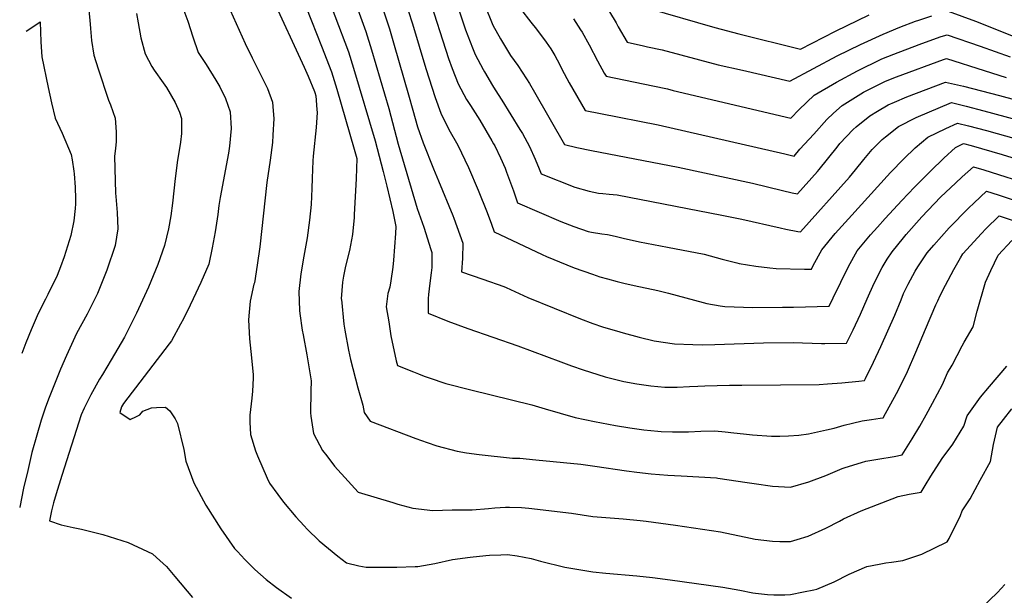
# Model space of a CAD drawing. Units: inches. Extents: x 2588366 to 2593738, y 1496814 to 1502217.
# Drawn here: x 2588382 to 2589171, y 1497678 to 1498139 of the extents above; entities that cross this region are included whole.
import ezdxf

# ---------------------------------------------------------------- set-up
doc = ezdxf.new("R2010")
doc.units = ezdxf.units.IN
doc.header["$MEASUREMENT"] = 0
doc.layers.add('tile_2733_12_contour_10ft', color=132, linetype='Continuous')

msp = doc.modelspace()

# ---------------------------------------------------------------- linework, layer by layer
at = {"layer": 'tile_2733_12_contour_10ft'}
for points, elevation in [([(2588601.41, 1498175.6), (2588616.09, 1498138.18), (2588624.08, 1498117.75), (2588632.07, 1498097.31), (2588636.5, 1498083.4), (2588650.44, 1498035.41), (2588652.62, 1498027.8), (2588651.99, 1498011.74), (2588650.36, 1497982.53), (2588650.23, 1497980.47), (2588649.05, 1497966.83), (2588646.53, 1497954.05), (2588643.39, 1497941.52), (2588641.68, 1497933.45), (2588641, 1497928.69), (2588640.02, 1497915.35), (2588640.08, 1497914.74), (2588642.05, 1497895.12), (2588642.85, 1497890.18), (2588645.94, 1497874.07), (2588647.55, 1497866.64), (2588653.23, 1497844.03), (2588657.4, 1497830.24), (2588658.49, 1497824.3), (2588663.08, 1497817.32), (2588699.86, 1497803.53), (2588708.77, 1497800.21), (2588716.49, 1497797.63), (2588732.87, 1497793.17), (2588740.34, 1497791.9), (2588750.37, 1497790.64), (2588777.15, 1497787.62), (2588783.17, 1497787.53), (2588795.92, 1497786.39), (2588831.83, 1497782.71), (2588843.12, 1497781.22), (2588868.56, 1497777.42), (2588876.92, 1497776.3), (2588888.25, 1497775.02), (2588901.56, 1497774.04), (2588912.42, 1497773.6), (2588940.75, 1497771.75), (2588941.71, 1497771.63), (2588965.13, 1497768.19), (2588970.84, 1497767.23), (2588985.42, 1497765.1), (2589000.01, 1497764.37), (2589014.65, 1497768.63), (2589028.28, 1497773.85), (2589041.43, 1497779.34), (2589043.84, 1497780.13), (2589056.78, 1497784.26), (2589060.29, 1497785.21), (2589069.98, 1497786.91), (2589082.87, 1497789.02), (2589089.4, 1497790.22), (2589097.3, 1497803.13), (2589103.42, 1497813.37), (2589108.68, 1497822.49), (2589113.8, 1497831.66), (2589121.61, 1497846.78), (2589125.71, 1497855.98), (2589129.33, 1497862.16), (2589137.49, 1497877.68), (2589138.93, 1497880.71), (2589146.23, 1497893.02), (2589149.47, 1497905.35), (2589156.17, 1497928.64), (2589160.4, 1497937.95), (2589166.28, 1497950.46), (2589177.28, 1497962.03)], 9680), ([(2588641.75, 1498178.98), (2588659.6, 1498129.7), (2588664.27, 1498115), (2588678.15, 1498067.83), (2588685.55, 1498039.39), (2588700.91, 1497987.63), (2588706.16, 1497972.81), (2588711.84, 1497954.94), (2588712.53, 1497952.47), (2588712.49, 1497940.4), (2588712.04, 1497936.21), (2588710.98, 1497927.9), (2588709.97, 1497918.93), (2588709.7, 1497915.47), (2588709.59, 1497903.73), (2588725.44, 1497897.53), (2588741.32, 1497891.63), (2588781.49, 1497877.76), (2588816.03, 1497864.77), (2588824.37, 1497861.73), (2588833.8, 1497858.39), (2588851.52, 1497852.91), (2588866.3, 1497849.16), (2588876.7, 1497847.21), (2588882.38, 1497846.39), (2588887.97, 1497845.64), (2588899.32, 1497844.51), (2588909.16, 1497844.52), (2588919.09, 1497845.08), (2588925.58, 1497845.45), (2588931.16, 1497845.64), (2588951.02, 1497846.15), (2588960.99, 1497846.05), (2589023, 1497846.81), (2589029.67, 1497847.1), (2589040.94, 1497847.93), (2589054.76, 1497849.24), (2589059.08, 1497849.96), (2589059.88, 1497851.44), (2589066.43, 1497864.57), (2589072.36, 1497877.08), (2589077.94, 1497889.6), (2589083.45, 1497902.13), (2589088.45, 1497914.66), (2589090.51, 1497919.48), (2589094.18, 1497927.18), (2589099.9, 1497937.64), (2589101.85, 1497940.88), (2589109.49, 1497952.1), (2589114.74, 1497958.43), (2589126.98, 1497972.21), (2589142.44, 1497987.87), (2589146.96, 1497992.25), (2589156.86, 1498001.5), (2589166.19, 1497998.57), (2589186.25, 1497992.02)], 9660), ([(2588623.87, 1498171.22), (2588645.74, 1498113.39), (2588649.86, 1498100.26), (2588667.21, 1498041.93), (2588673.59, 1498017.51), (2588676.65, 1498005.51), (2588681.32, 1497985.41), (2588683.79, 1497973.42), (2588683.44, 1497967.78), (2588681.9, 1497946.4), (2588681.42, 1497940.72), (2588679.79, 1497929.86), (2588678.83, 1497924.56), (2588677.45, 1497919.54), (2588676.1, 1497909.05), (2588678.04, 1497896.88), (2588679.84, 1497885.63), (2588684.08, 1497865.56), (2588685.05, 1497861.83), (2588697.81, 1497856.71), (2588701.81, 1497855.14), (2588706.51, 1497853.39), (2588710.33, 1497852.05), (2588723.7, 1497847.48), (2588743.81, 1497842.29), (2588792.76, 1497830.45), (2588803.5, 1497827.12), (2588827.4, 1497820.34), (2588842.84, 1497817.1), (2588859.84, 1497813.81), (2588871.08, 1497811.95), (2588882.35, 1497810.37), (2588893.69, 1497809.17), (2588896.34, 1497809.01), (2588905.44, 1497808.7), (2588915.85, 1497808.77), (2588918.21, 1497808.85), (2588928.06, 1497809.3), (2588939.38, 1497809.52), (2588947.48, 1497808.78), (2588954.48, 1497808.04), (2588962.35, 1497807.08), (2588969.6, 1497806.32), (2588984.67, 1497805.26), (2588991.38, 1497805.28), (2588998.42, 1497805.52), (2589006.68, 1497806.05), (2589014.4, 1497807.16), (2589028.71, 1497810.22), (2589035.03, 1497811.74), (2589043.04, 1497814), (2589049.64, 1497815.77), (2589057.37, 1497817.6), (2589064.78, 1497818.7), (2589071.67, 1497819.66), (2589074.24, 1497820.09), (2589076.15, 1497823.37), (2589086.25, 1497841.76), (2589093.56, 1497857.07), (2589100.32, 1497872.57), (2589107.99, 1497891.1), (2589116.32, 1497910.4), (2589117.85, 1497913.81), (2589119.88, 1497917.98), (2589124.08, 1497926.32), (2589130.76, 1497938.81), (2589136.13, 1497948.25), (2589137.94, 1497951.28), (2589152.92, 1497967.62), (2589156.54, 1497971.36), (2589167.07, 1497981.76), (2589177.5, 1497978.37)], 9670), ([(2588548.69, 1498152.12), (2588562.93, 1498120.06), (2588568.52, 1498108.36), (2588575.91, 1498094.17), (2588580.91, 1498083.84), (2588585.04, 1498072.99), (2588585.57, 1498065.99), (2588585.95, 1498059.86), (2588585.32, 1498046.38), (2588584.85, 1498040.7), (2588583.19, 1498026.5), (2588580.45, 1498008.44), (2588574.82, 1497957.1), (2588572.72, 1497942.29), (2588570.41, 1497928.04), (2588570.31, 1497927.6), (2588570.01, 1497926.98), (2588566.95, 1497913.35), (2588566.22, 1497904.55), (2588565.8, 1497898.61), (2588566.57, 1497883.39), (2588568.19, 1497867.97), (2588569.52, 1497854.38), (2588569.43, 1497851.8), (2588568.86, 1497841.26), (2588568.43, 1497835.61), (2588566.65, 1497822), (2588566.78, 1497816.51), (2588567.36, 1497806.68), (2588571.39, 1497793.62), (2588572.87, 1497789.42), (2588580.57, 1497771.71), (2588582.63, 1497767.62), (2588589.19, 1497758.43), (2588593.7, 1497752.5), (2588603.68, 1497740.63), (2588610.28, 1497733.28), (2588612.78, 1497730.64), (2588622.42, 1497721.26), (2588637.4, 1497709.17), (2588644.22, 1497703.7), (2588654.21, 1497701.43), (2588659.87, 1497700.24), (2588679.19, 1497700.19), (2588684.52, 1497700.28), (2588699.3, 1497700.8), (2588701.4, 1497700.91), (2588715.06, 1497703.14), (2588729.07, 1497706.36), (2588743.32, 1497708.38), (2588755.78, 1497709.69), (2588758.67, 1497709.91), (2588767.95, 1497710.29), (2588773.22, 1497710.42), (2588780.86, 1497709.29), (2588792.22, 1497707.15), (2588799.69, 1497705.07), (2588819.08, 1497700.16), (2588827.1, 1497698.86), (2588841.68, 1497696.63), (2588852.1, 1497695.5), (2588876.75, 1497693.3), (2588889.4, 1497692), (2588903.55, 1497690.16), (2588945.84, 1497684.12), (2588959.38, 1497681.85), (2588969.87, 1497679.8), (2588971.93, 1497679.41), (2588981.56, 1497678.28), (2588986.47, 1497678.02), (2588995.29, 1497678.19), (2589000.01, 1497678.47), (2589010.21, 1497680.39), (2589018.53, 1497682), (2589020.97, 1497682.72), (2589034.79, 1497688.41), (2589047, 1497694.7), (2589061.01, 1497700.73), (2589070.86, 1497702.79), (2589076.22, 1497703.75), (2589080.83, 1497704.29), (2589089.81, 1497705.75), (2589105.09, 1497710.78), (2589125.31, 1497720.59), (2589127.11, 1497723.22), (2589136.2, 1497741.67), (2589137.33, 1497745.47), (2589143.73, 1497754.92), (2589151.98, 1497769.93), (2589160.19, 1497785), (2589162.67, 1497798.6), (2589165.82, 1497812.58), (2589170.51, 1497818.69), (2589177.21, 1497827.24)], 9700), ([(2588584.37, 1498157.31), (2588610.27, 1498101.13), (2588613.59, 1498093.87), (2588618.56, 1498081.41), (2588618.79, 1498080.71), (2588619.6, 1498077.9), (2588620.54, 1498067.07), (2588620.6, 1498064.8), (2588619.97, 1498052.66), (2588617.64, 1498029.56), (2588617.23, 1498025.94), (2588616.6, 1498012.06), (2588616.37, 1498003.68), (2588615.78, 1497990.94), (2588614.67, 1497978.33), (2588612.81, 1497964.34), (2588610.12, 1497949.51), (2588607.67, 1497935.47), (2588606.12, 1497921.27), (2588606.65, 1497905.89), (2588606.89, 1497903.57), (2588608.82, 1497890.23), (2588609.37, 1497886.52), (2588612.34, 1497870.44), (2588615.81, 1497849.58), (2588615.65, 1497841.44), (2588615.34, 1497823.86), (2588615.67, 1497821.2), (2588617.65, 1497807.36), (2588625.1, 1497793.85), (2588628.36, 1497789.52), (2588634.68, 1497781.22), (2588645.43, 1497769.08), (2588653.65, 1497760.51), (2588681.31, 1497752.05), (2588685.31, 1497750.84), (2588697.48, 1497747.45), (2588713.33, 1497745.57), (2588728.96, 1497746.36), (2588744.97, 1497746.14), (2588758.06, 1497747.34), (2588763.15, 1497747.93), (2588771.5, 1497748.48), (2588774.78, 1497748.4), (2588784.48, 1497748.11), (2588790.19, 1497747.61), (2588824.5, 1497743.45), (2588841.68, 1497740.98), (2588852.1, 1497740.1), (2588862.52, 1497739.26), (2588865.86, 1497739.05), (2588879.55, 1497737.76), (2588884.18, 1497737.25), (2588907.71, 1497733.95), (2588943.79, 1497728.69), (2588957.63, 1497725.79), (2588964.03, 1497724.32), (2588971.49, 1497722.81), (2588985.42, 1497721), (2588991.41, 1497720.94), (2589000.01, 1497720.95), (2589005.23, 1497722.44), (2589014.14, 1497725.09), (2589028.28, 1497731.65), (2589039.2, 1497737.26), (2589042.42, 1497739), (2589056.55, 1497745.54), (2589086.3, 1497756.91), (2589094.86, 1497758.68), (2589104.56, 1497760.35), (2589107.88, 1497765.76), (2589112.45, 1497773.27), (2589121.56, 1497787.47), (2589129.97, 1497798.93), (2589138.78, 1497813.19), (2589141.52, 1497821.49), (2589145.52, 1497827.06), (2589152.23, 1497836.4), (2589159.25, 1497844.95), (2589173.22, 1497861.45)], 9690), ([(2588690.1, 1498157.26), (2588697.03, 1498135.85), (2588707.68, 1498099.87), (2588715.21, 1498076.76), (2588719.71, 1498064.23), (2588726.23, 1498051.17), (2588733.4, 1498038.52), (2588741.92, 1498020.49), (2588749.58, 1498002.48), (2588756.92, 1497984.47), (2588760.44, 1497975.22), (2588762.4, 1497969.08), (2588800.92, 1497950.87), (2588804.44, 1497949.31), (2588820.61, 1497942.52), (2588826.6, 1497940.27), (2588841.34, 1497935.06), (2588847.11, 1497933.05), (2588853.23, 1497931.32), (2588860.93, 1497929.16), (2588866.34, 1497927.91), (2588874.71, 1497925.98), (2588893.71, 1497921.94), (2588902.25, 1497919.87), (2588929.88, 1497912.36), (2588932.88, 1497911.61), (2588943.63, 1497909.69), (2588947.34, 1497909.2), (2588969.88, 1497908.52), (2588993.44, 1497908.6), (2589002.26, 1497908.75), (2589030.81, 1497909.39), (2589034, 1497916.24), (2589040.16, 1497928.74), (2589046.36, 1497941.25), (2589053.45, 1497953.72), (2589064.09, 1497966.76), (2589069.55, 1497972.88), (2589075.7, 1497979.77), (2589089.18, 1497994.26), (2589099.21, 1498004.82), (2589112.07, 1498017.62), (2589122.8, 1498027.95), (2589132.2, 1498036.65), (2589138.43, 1498039.75), (2589144.7, 1498038.13), (2589169.43, 1498030.96), (2589184.15, 1498026.55)], 9640), ([(2588709.75, 1498158.97), (2588726.02, 1498107.94), (2588728.89, 1498099.89), (2588733.61, 1498087.74), (2588740.43, 1498075.19), (2588743.65, 1498070.18), (2588751.03, 1498058.53), (2588760.73, 1498042), (2588762.1, 1498039.59), (2588763.01, 1498037.96), (2588767.57, 1498028.29), (2588771.24, 1498019.94), (2588772.49, 1498016.74), (2588777.95, 1498001.95), (2588781.26, 1497992.32), (2588815.84, 1497977.29), (2588826.34, 1497973.27), (2588837.84, 1497969.24), (2588840.57, 1497968.66), (2588848.83, 1497967.43), (2588853.37, 1497966.9), (2588859.33, 1497965.54), (2588865.85, 1497963.85), (2588878.88, 1497961.01), (2588901.37, 1497956.72), (2588930.65, 1497951.01), (2588945.16, 1497947), (2588956.88, 1497944.13), (2588958.9, 1497943.75), (2588972.08, 1497941.52), (2588983.35, 1497940.16), (2588988.32, 1497939.56), (2589011.21, 1497939.14), (2589016.71, 1497939.09), (2589018.2, 1497942.06), (2589024.98, 1497954.55), (2589035.8, 1497967.58), (2589046.27, 1497979.38), (2589080.12, 1498016.63), (2589090.81, 1498027.63), (2589099.92, 1498036.44), (2589109.85, 1498044.93), (2589124.25, 1498051.98), (2589133.63, 1498056.21), (2589142.62, 1498053.96), (2589156.9, 1498050.19), (2589195.95, 1498039.27)], 9630), ([(2588437.7, 1498146.87), (2588438.92, 1498135.57), (2588439.15, 1498131.95), (2588439.95, 1498122.5), (2588441.75, 1498110.51), (2588445.14, 1498099.58), (2588453.51, 1498074.47), (2588455.05, 1498070.73), (2588458.99, 1498060.07), (2588459.81, 1498049.18), (2588459.56, 1498041.23), (2588459.26, 1498036.01), (2588458.82, 1498033.67), (2588458.48, 1498029.62), (2588459.21, 1498000.11), (2588459.45, 1497997.43), (2588460.48, 1497984.53), (2588460.89, 1497971.5), (2588458.97, 1497957.95), (2588452.32, 1497938.41), (2588444.72, 1497919.62), (2588438.22, 1497906.72), (2588436.4, 1497903.14), (2588427.99, 1497887.53), (2588419.94, 1497870), (2588415.01, 1497858.86), (2588412.47, 1497852.42), (2588405.59, 1497834.8), (2588402.89, 1497827.61), (2588399.59, 1497818.08), (2588396.01, 1497806.06), (2588392.25, 1497792.07), (2588388.82, 1497777.81), (2588385.42, 1497763.53), (2588382.47, 1497748.46), (2588382.39, 1497748.05)], 9730), ([(2588476.07, 1498143.97), (2588477.25, 1498136.48), (2588479.47, 1498124.63), (2588482.98, 1498111.6), (2588488.25, 1498101.48), (2588490.07, 1498098.56), (2588497.36, 1498088.46), (2588499.92, 1498084.58), (2588507.01, 1498072.77), (2588510.4, 1498065.05), (2588511.91, 1498059.94), (2588512.13, 1498056.47), (2588511.9, 1498047.91), (2588511.2, 1498040.92), (2588510.33, 1498035.88), (2588508.78, 1498026.56), (2588506.87, 1498011.81), (2588505.93, 1498001.91), (2588504.88, 1497991.92), (2588503.45, 1497981.74), (2588501.52, 1497971.33), (2588498.43, 1497958.18), (2588493.17, 1497942.92), (2588485.61, 1497924.66), (2588475.94, 1497903.97), (2588466.28, 1497884.55), (2588455.68, 1497866.56), (2588448.64, 1497854.63), (2588446.46, 1497851.03), (2588439.42, 1497838.33), (2588434.1, 1497827.66), (2588431.56, 1497822.3), (2588416.24, 1497773.78), (2588411.64, 1497759.17), (2588409.39, 1497751.82), (2588407.79, 1497745.52), (2588406.39, 1497737.43), (2588415.57, 1497734.16), (2588425.26, 1497732.02), (2588431.96, 1497730.7), (2588449.11, 1497726.38), (2588469.26, 1497719.96), (2588484.71, 1497712.76), (2588488.66, 1497710.9), (2588492.01, 1497708.07), (2588499.97, 1497700.85), (2588506.81, 1497692.71), (2588520.92, 1497675.95)], 9720), ([(2588513.22, 1498148.56), (2588517.11, 1498137.76), (2588521.21, 1498125.23), (2588525.33, 1498112.71), (2588531.81, 1498103.05), (2588539.51, 1498090.68), (2588542.86, 1498085.18), (2588547.3, 1498075.92), (2588551.11, 1498065.16), (2588551.85, 1498051.91), (2588550.55, 1498037.59), (2588549.73, 1498031.95), (2588543, 1497996.44), (2588542, 1497990.21), (2588541.08, 1497982.95), (2588538.88, 1497969.07), (2588536.72, 1497956.19), (2588533.88, 1497943.09), (2588527.6, 1497928.32), (2588521.44, 1497915.46), (2588518.88, 1497910.13), (2588513.6, 1497899.39), (2588511.27, 1497895.03), (2588503.98, 1497881.61), (2588502.2, 1497879.31), (2588465.5, 1497831.38), (2588464, 1497828.75), (2588462.62, 1497824.17), (2588471, 1497818.67), (2588476.02, 1497820.92), (2588478.73, 1497822.32), (2588481.12, 1497825.38), (2588488.03, 1497827.96), (2588492.03, 1497828.36), (2588499.27, 1497828.55), (2588502.66, 1497825.49), (2588507.02, 1497819.03), (2588508.84, 1497815.37), (2588513.89, 1497794.53), (2588515.62, 1497785.23), (2588521.87, 1497767.93), (2588531.5, 1497749.91), (2588543.51, 1497731.06), (2588554.6, 1497715.33), (2588556.77, 1497712.73), (2588562.66, 1497706.32), (2588570.82, 1497698.31), (2588579.93, 1497690.48), (2588588.16, 1497683.91), (2588600.08, 1497675.35)], 9710), ([(2588674.02, 1498145.45), (2588678.56, 1498131.74), (2588682.47, 1498118.57), (2588693.86, 1498078.9), (2588697.27, 1498066.54), (2588701.22, 1498053.09), (2588705.59, 1498040.34), (2588713.95, 1498019.52), (2588717.86, 1498009.82), (2588729.28, 1497982.12), (2588730.17, 1497979.87), (2588737.5, 1497959.82), (2588737.13, 1497947.65), (2588736.43, 1497936.95), (2588753.47, 1497931.09), (2588770.18, 1497925.26), (2588772.26, 1497924.29), (2588789.6, 1497916.28), (2588831.55, 1497899.21), (2588841.45, 1497895.57), (2588849.31, 1497892.95), (2588863.14, 1497888.92), (2588865.81, 1497888.16), (2588878.62, 1497884.53), (2588890.75, 1497881.75), (2588907.07, 1497879.36), (2588921.67, 1497878.75), (2588929.45, 1497878.56), (2588939.33, 1497878.77), (2588978.41, 1497880.08), (2589002.06, 1497880.22), (2589024.63, 1497879.56), (2589027.31, 1497879.52), (2589044.91, 1497879.68), (2589050.05, 1497890.41), (2589055.89, 1497902.92), (2589061.23, 1497915.45), (2589066.93, 1497927.97), (2589073.42, 1497940.46), (2589077.42, 1497947.06), (2589081.27, 1497952.92), (2589090.45, 1497964.19), (2589092.71, 1497966.86), (2589105.22, 1497981.04), (2589114.92, 1497991.48), (2589120.43, 1497997.08), (2589131.99, 1498008.06), (2589137.52, 1498013.14), (2589146.64, 1498021.23), (2589154.86, 1498018.72), (2589195.21, 1498005.98)], 9650), ([(2588733.98, 1498147.75), (2588739.63, 1498131.03), (2588745.25, 1498116.39), (2588747.41, 1498111.07), (2588753.65, 1498099.18), (2588754.81, 1498097.22), (2588761.26, 1498086.34), (2588763.38, 1498082.84), (2588768.54, 1498074.57), (2588783.11, 1498051.04), (2588785.14, 1498047.72), (2588790.88, 1498037.44), (2588795.32, 1498027.25), (2588798.63, 1498019.43), (2588800.12, 1498015.55), (2588827.15, 1498004.8), (2588838.54, 1498001.62), (2588846.09, 1498000.11), (2588849.55, 1497999.72), (2588854.62, 1497999.29), (2588861.1, 1497998.75), (2588944.87, 1497982.49), (2588960.81, 1497979.3), (2588991.7, 1497972.18), (2588996.25, 1497971.21), (2589005.89, 1497969.41), (2589007.97, 1497969.1), (2589047.15, 1498012.75), (2589051.96, 1498018.74), (2589058.6, 1498027.12), (2589065.45, 1498035.06), (2589073.47, 1498042.93), (2589076.01, 1498045.3), (2589086.54, 1498053.58), (2589100.63, 1498060.74), (2589128.83, 1498072.66), (2589140.56, 1498069.82), (2589154.94, 1498066.14), (2589208.3, 1498051.47)], 9620), ([(2588754.71, 1498151.22), (2588761.41, 1498134.76), (2588767.64, 1498123.7), (2588775.68, 1498110.33), (2588781.36, 1498102.36), (2588788.46, 1498091.75), (2588790.86, 1498087.9), (2588794.76, 1498080.92), (2588818.81, 1498039.1), (2588828.79, 1498036.7), (2588840.4, 1498034.31), (2588909.92, 1498020.9), (2588969.43, 1498008.11), (2588993.64, 1498002.19), (2589001.35, 1498000.36), (2589005.42, 1497999.45), (2589021.61, 1498017.41), (2589022.92, 1498018.99), (2589037.25, 1498036.92), (2589039.56, 1498039.78), (2589044.74, 1498045.37), (2589050.21, 1498051.14), (2589052.51, 1498053.19), (2589063.5, 1498062.12), (2589069.57, 1498065.84), (2589078.21, 1498070.74), (2589083.27, 1498073.05), (2589092.99, 1498077.26), (2589124.03, 1498089.11), (2589138.57, 1498085.74), (2589153.04, 1498082.16), (2589167.29, 1498078.35), (2589235.51, 1498059.98)], 9610), ([(2588783.57, 1498147.63), (2588791.86, 1498137.02), (2588796.34, 1498131.53), (2588804.06, 1498121.1), (2588807.91, 1498115.74), (2588810.99, 1498110.44), (2588814.8, 1498103.39), (2588816.8, 1498099.48), (2588822.62, 1498088.53), (2588835.52, 1498066.4), (2588847.64, 1498063.91), (2588894, 1498054.88), (2588995.51, 1498031.49), (2589002.86, 1498029.8), (2589007.47, 1498035.17), (2589018.58, 1498047.44), (2589029.07, 1498058.98), (2589034.39, 1498064.01), (2589041.36, 1498070.33), (2589052.13, 1498076.96), (2589058.54, 1498080.88), (2589071.14, 1498087.5), (2589075.99, 1498089.72), (2589084.74, 1498093.23), (2589122.47, 1498107.26), (2589124.77, 1498108.06), (2589155.04, 1498098.36), (2589172.67, 1498092.69)], 9600), ([(2588854.88, 1498145.23), (2588860.22, 1498136.42), (2588861.99, 1498133.23), (2588868.94, 1498120.98), (2588882.28, 1498118.07), (2588885.46, 1498117.41), (2588897.1, 1498114.77), (2588942.09, 1498103.01), (2588961.45, 1498098.51), (2588999.26, 1498089.84), (2589037.33, 1498110.04), (2589056.04, 1498119.19), (2589074.26, 1498127.51), (2589087.42, 1498132.96), (2589100.2, 1498137.75), (2589102.74, 1498138.64), (2589113.26, 1498142.13)], 9580), ([(2588885.66, 1498148.27), (2588939.43, 1498132.68), (2588958.47, 1498127.7), (2589007.9, 1498115.37), (2589036.08, 1498129.9), (2589062.99, 1498142.9)], 9570), ([(2589126.31, 1498146), (2589148.03, 1498137.87), (2589179.61, 1498125.45)], 9580), ([(2588387.62, 1498129.87), (2588394.55, 1498134.47), (2588398.74, 1498137.22), (2588399.26, 1498121.43), (2588400.11, 1498109.41), (2588405.15, 1498084.6), (2588407.95, 1498072.39), (2588410.78, 1498060.18), (2588416.3, 1498048.14), (2588423.71, 1498030.95), (2588424.37, 1498026.81), (2588425.78, 1498017.64), (2588426.05, 1498015.57), (2588426.73, 1498004.88), (2588427.11, 1497995.52), (2588427.18, 1497991.51), (2588426.92, 1497987.78), (2588425.64, 1497977.78), (2588423.46, 1497965.98), (2588418.12, 1497948.93), (2588415.08, 1497940.9), (2588412.47, 1497934.06), (2588405.03, 1497918.79), (2588403.16, 1497915.17), (2588397.3, 1497903.46), (2588394.84, 1497898.03), (2588391.66, 1497890.6), (2588387.3, 1497880.2), (2588385.61, 1497875.76), (2588384.08, 1497871.42)], 9740), ([(2588826.02, 1498139.63), (2588831.71, 1498131), (2588832.97, 1498128.99), (2588838.71, 1498118.83), (2588845.4, 1498106.15), (2588850.77, 1498096.21), (2588852.23, 1498093.69), (2588889.73, 1498086.12), (2588901.37, 1498083.51), (2588906.01, 1498082.3), (2589000.3, 1498060.15), (2589006.93, 1498067.19), (2589019.01, 1498078.62), (2589036.65, 1498089), (2589053.67, 1498098.09), (2589072.59, 1498107.35), (2589074.55, 1498108.13), (2589086.16, 1498112.76), (2589105.04, 1498120.04), (2589120.67, 1498125.49), (2589125.54, 1498127.03), (2589151.86, 1498117.86), (2589176.03, 1498109.3)], 9590), ([(2589153.27, 1497668.07), (2589165.64, 1497679.99), (2589171.67, 1497686.26)], 9710)]:
    msp.add_lwpolyline(points, dxfattribs=dict(at, elevation=elevation))

doc.saveas('drawing.dxf')
